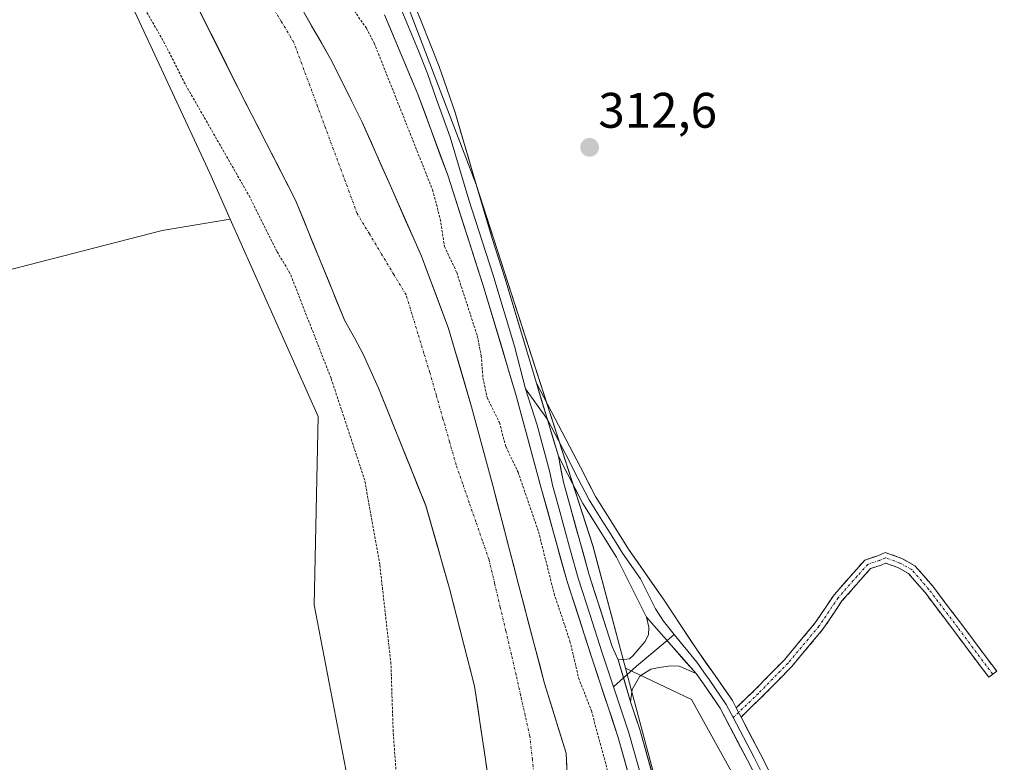
# Model space of a CAD drawing. Units: metres. Extents: x 580560 to 584017, y 4694198 to 4696552.
# Drawn here: x 583540 to 583738, y 4695263 to 4695412 of the extents above; entities that cross this region are included whole.
import ezdxf
from ezdxf.enums import TextEntityAlignment as Align

# ---------------------------------------------------------------- set-up
doc = ezdxf.new("R2010")
doc.units = ezdxf.units.M
doc.header["$MEASUREMENT"] = 0
for name, pattern in [('TRAZO_Y_PUNTO', [1, 0.5, -0.25, 0, -0.25]), ('TRAZOS', [0.75, 0.5, -0.25]), ('TRAZOSX2', [1.5, 1, -0.5])]:
    doc.linetypes.add(name, pattern=pattern)
for name, color, linetype, lineweight in [('Arbolado forestal CxS', 92, 'Continuous', 0), ('Camino', 19, 'TRAZOSX2', 0), ('Camino Cxs', 19, 'Continuous', 0), ('Camino eje', 19, 'TRAZO_Y_PUNTO', 0), ('Carátula', 7, 'Continuous', 5), ('Corriente natural Cxs', 5, 'Continuous', 13), ('Corriente natural eje', 5, 'TRAZO_Y_PUNTO', 0), ('Corriente natural superficial', 5, 'Continuous', 13), ('Cultivos herbáceos CxS', 92, 'Continuous', 0), ('Cultivos leñosos CxS', 92, 'Continuous', 0), ('Curva de nivel auxiliar', 36, 'TRAZOS', 0), ('Layer 0', 7, 'Continuous', 0), ('Matorral CxS', 135, 'Continuous', 0), ('Punto de cota en terreno', 7, 'Continuous', 0), ('Rótulo de punto de cota en terreno', 19, 'Continuous', 0), ('Suelo desnudo CxS', 43, 'Continuous', 0)]:
    doc.layers.add(name, color=color, linetype=linetype, lineweight=lineweight)
doc.styles.add('Arial', font='txt', dxfattribs={"height": 0.2})

# ---------------------------------------------------------------- blocks, each defined once
blk = doc.blocks.new('*U154')
at = {"layer": 'Matorral CxS', "color": 135, "linetype": 'Continuous', "lineweight": 0}
for points in [[(583650.5726, 4695245.9417, 310.3702), (583649.6201, 4695264.8501, 310.9855), (583645.3001, 4695278.8001, 310.9589), (583640.0901, 4695298.7001, 311.156), (583634.9001, 4695318.6101, 311.1878), (583630.6301, 4695334.4301, 311.4167), (583626.0001, 4695350.1601, 311.0593), (583620.5701, 4695364.6401, 310.9583), (583614.3201, 4695378.8001, 310.5391), (583608.5901, 4695391.7001, 310.4989), (583602.2901, 4695404.3101, 310.545), (583594.6801, 4695417.6001, 310.5582)], [(583477.9693, 4695640.5271, 314.5285), (583484.5649, 4695632.5131, 314.4228), (583522.4103, 4695580.7101, 314.2719), (583558.0619, 4695528.8199, 314.1944), (583611.7407, 4695430.9097, 313.9516), (583631.5283, 4695379.0579, 313.6421), (583654.9835, 4695306.5135, 313.3147), (583661.5513, 4695281.9267, 313.4228), (583679.9155, 4695213.1761, 313.9493), (583690.3861, 4695197.3601, 313.5886), (583706.0361, 4695165.5783, 313.8821), (583732.8029, 4695111.6285, 313.5382), (583781.8781, 4695011.3445, 313.2999), (583804.8035, 4694975.1749, 312.4857), (583848.7053, 4694928.2415, 313.1937)], [(583760.3913, 4694952.2305, 319.0176), (583748.0071, 4694979.0721, 313.695), (583699.1231, 4695009.8377, 317.0327), (583673.1033, 4695033.5027, 313.7216), (583650.2373, 4695071.3661, 313.4166), (583623.4303, 4695124.2183, 311.0875), (583617.9117, 4695154.9831, 312.0399), (583610.7229, 4695197.8121, 310.2752), (583610.0853, 4695233.4167, 310.9891), (583610.0185, 4695237.1965, 311.3028), (583598.9893, 4695294.6061, 312.7288), (583599.7791, 4695332.4691, 313.2347), (583582.1371, 4695372.0773, 313.0854), (583578.0113, 4695381.3407, 313.0665), (583562.0751, 4695415.6161, 312.792), (583514.6405, 4695487.7141, 313.2643), (583469.1127, 4695554.5739, 313.3732), (583425.8533, 4695598.3321, 313.2871), (583394.0343, 4695636.3919, 313.9134), (583357.7729, 4695672.5383, 314.0982)], [(583572.7599, 4695420.3814, 310.3219), (583583.6078, 4695398.6855, 310.2438), (583595.2495, 4695375.9313, 310.246), (583605.1588, 4695351.6576, 310.4783), (583607.0851, 4695348.2701, 310.3551), (583608.8501, 4695344.9601, 310.3602), (583611.9201, 4695338.1601, 310.2554), (583621.4433, 4695314.5478, 310.2828), (583626.2058, 4695297.879, 310.4975), (583631.2329, 4695278.2998, 310.1896), (583634.4079, 4695256.8685, 310.2458)]]:
    blk.add_polyline3d(points, dxfattribs=at)
blk = doc.blocks.new('*U158')
at = {"layer": 'Cultivos herbáceos CxS', "color": 92, "linetype": 'Continuous', "lineweight": 0}
blk.add_polyline3d([(583970.5645, 4694965.3415, 311.6635), (583918.2665, 4694969.1129, 311.7281), (583899.8915, 4694977.5983, 311.7721), (583882.9297, 4694995.5101, 311.7219), (583859.3719, 4695014.8371, 311.8192), (583845.7569, 4695021.9577, 311.8088), (583878.4109, 4695072.6335, 311.7877), (583831.4735, 4695095.5811, 312.0572), (583822.3467, 4695093.2343, 312.0702), (583814.5235, 4695088.0191, 312.0028), (583807.4829, 4695079.1531, 311.8922), (583798.6281, 4695070.7905, 312.0484), (583785.0877, 4695089.8851, 312.0379), (583759.1745, 4695132.7799, 312.0902), (583727.6079, 4695180.3897, 312.063), (583674.8389, 4695275.6093, 312.0681), (583661.5513, 4695281.9267, 313.4228), (583654.9835, 4695306.5135, 313.3147), (583631.5283, 4695379.0579, 313.6421), (583611.7407, 4695430.9097, 313.9516), (583558.0619, 4695528.8199, 314.1944), (583522.4103, 4695580.7101, 314.2719), (583484.5649, 4695632.5131, 314.4228), (583477.9693, 4695640.5271, 314.5285)], dxfattribs=at)
blk = doc.blocks.new('*U170')
at = {"layer": 'Curva de nivel auxiliar', "color": 36, "linetype": 'TRAZOS', "lineweight": 0}
for points in [[(583606.19, 4695415.16, 312.5), (583609.5, 4695410.46, 312.5), (583611.06, 4695407.47, 312.5), (583622.79, 4695377.98, 312.5), (583624.35, 4695372.12, 312.5), (583625.18, 4695366.63, 312.5), (583627.64, 4695361.42, 312.5), (583631.79, 4695348.63, 312.5), (583632.57, 4695344.66, 312.5), (583632.92, 4695340.2, 312.5), (583633.76, 4695336.25, 312.5), (583636.22, 4695331.24, 312.5), (583637.56, 4695326.34, 312.5), (583639.97, 4695321.29, 312.5), (583644.09, 4695309.32, 312.5), (583647.23, 4695296.86, 312.5), (583650.41, 4695287.34, 312.5), (583652.15, 4695279.95, 312.5), (583654.72, 4695273.34, 312.5), (583662.07, 4695246.13, 312.5)], [(583615.53, 4695260.1, 312.5), (583614.87, 4695269.14, 312.5), (583614.43, 4695282.75, 312.5), (583612.18, 4695302.72, 312.5), (583609.16, 4695319.65, 312.5), (583602.38, 4695340.17, 312.5), (583594.12, 4695361.28, 312.5), (583591.5, 4695365.61, 312.5), (583586.1, 4695376.47, 312.5), (583573.05, 4695399.26, 312.5), (583568.98, 4695407.35, 312.5), (583561.66, 4695420.07, 312.5)]]:
    blk.add_polyline3d(points, dxfattribs=at)
blk = doc.blocks.new('5PATER')
at = {"layer": 'Carátula', "linetype": 'Continuous', "lineweight": 5}
h = blk.add_hatch(color=250, dxfattribs=at)
edge = h.paths.add_edge_path()
edge.add_ellipse((0, 0.01), major_axis=(-1.33, -1.34), ratio=0.999422, start_angle=0, end_angle=360)

msp = doc.modelspace()

# ---------------------------------------------------------------- linework, layer by layer
at = {"layer": 'Arbolado forestal CxS', "color": 92, "linetype": 'Continuous', "lineweight": 0}
for points in [[(583848.71, 4694928.24, 313.19), (583804.8, 4694975.17, 312.49), (583781.88, 4695011.34, 313.3), (583732.8, 4695111.63, 313.54), (583706.04, 4695165.58, 313.88), (583690.39, 4695197.36, 313.59), (583679.92, 4695213.18, 313.95), (583661.55, 4695281.93, 313.42), (583674.84, 4695275.61, 312.07), (583727.61, 4695180.39, 312.06), (583759.17, 4695132.78, 312.09), (583785.09, 4695089.89, 312.04), (583798.63, 4695070.79, 312.05), (583807.48, 4695079.15, 311.89), (583814.52, 4695088.02, 312), (583822.35, 4695093.23, 312.07), (583831.47, 4695095.58, 312.06), (583878.41, 4695072.63, 311.79), (583845.76, 4695021.96, 311.81), (583859.37, 4695014.84, 311.82), (583882.93, 4694995.51, 311.72), (583899.89, 4694977.6, 311.77), (583918.27, 4694969.11, 311.73), (583970.56, 4694965.34, 311.66)], [(583661.55, 4695281.93, 313.42), (583674.84, 4695275.61, 312.07), (583727.61, 4695180.39, 312.06), (583759.17, 4695132.78, 312.09), (583785.09, 4695089.89, 312.04), (583798.63, 4695070.79, 312.05), (583807.48, 4695079.15, 311.89), (583814.52, 4695088.02, 312), (583822.35, 4695093.23, 312.07), (583831.47, 4695095.58, 312.06), (583878.41, 4695072.63, 311.79), (583845.76, 4695021.96, 311.81), (583859.37, 4695014.84, 311.82), (583882.93, 4694995.51, 311.72), (583899.89, 4694977.6, 311.77), (583918.27, 4694969.11, 311.73), (583970.56, 4694965.34, 311.66), (583989.41, 4694963.93, 311.85), (583997.88, 4694960.86, 311.91), (583965.68, 4694895.2, 311.51), (583940.91, 4694856.62, 311.51), (583931.6, 4694836.05, 313.45)], [(583661.55, 4695281.93, 313.42), (583679.92, 4695213.18, 313.95), (583690.39, 4695197.36, 313.59), (583706.04, 4695165.58, 313.88), (583732.8, 4695111.63, 313.54), (583781.88, 4695011.34, 313.3), (583804.8, 4694975.17, 312.49), (583848.71, 4694928.24, 313.19), (583891.97, 4694881.94, 313.38), (583931.6, 4694836.05, 313.45)]]:
    msp.add_polyline3d(points, dxfattribs=at)
at = {"layer": 'Camino', "color": 19, "linetype": 'TRAZOSX2', "lineweight": 0}
for points in [[(583683.82, 4695273.94), (583687.59, 4695277.54), (583693.5, 4695283.59), (583699.66, 4695290.93), (583703.5, 4695296.63), (583707.38, 4695301.04), (583709.68, 4695303.63), (583712.27, 4695304.49), (583713.78, 4695305.16), (583717.15, 4695303.94), (583719.75, 4695302.49), (583723.33, 4695298.37), (583729.17, 4695290.66), (583736.19, 4695281.27), (583735.39, 4695280.67)], [(583735.39, 4695280.67), (583734.58, 4695280.07), (583727.57, 4695289.46), (583721.78, 4695297.11), (583718.47, 4695300.92), (583716.32, 4695302.11), (583713.86, 4695303.01), (583712.99, 4695302.62), (583710.82, 4695301.9), (583708.88, 4695299.72), (583705.09, 4695295.4), (583701.26, 4695289.72), (583694.98, 4695282.25), (583688.99, 4695276.12), (583684.79, 4695272.09)]]:
    msp.add_lwpolyline(points, dxfattribs=at)
at = {"layer": 'Camino Cxs', "color": 19, "linetype": 'Continuous', "lineweight": 0}
msp.add_lwpolyline([(583683.82, 4695273.94), (583684.79, 4695272.09)], dxfattribs=at)
msp.add_polyline3d([(583684.79, 4695272.09, 312.17), (583683.82, 4695273.94, 312.18), (583685.7, 4695275.74, 312.19), (583687.59, 4695277.54, 312.18), (583690.54, 4695280.57, 312.13), (583693.5, 4695283.59, 312.16), (583696.58, 4695287.26, 312.15), (583699.66, 4695290.93, 312.12), (583701.58, 4695293.78, 312.07), (583703.5, 4695296.63, 312.13), (583705.44, 4695298.84, 312.1), (583707.38, 4695301.04, 312.11), (583709.68, 4695303.63, 312.12), (583712.27, 4695304.49, 312.12), (583713.78, 4695305.16, 312.15), (583717.15, 4695303.94, 312.17), (583719.75, 4695302.49, 312.15), (583721.54, 4695300.43, 312.16), (583723.33, 4695298.37, 312.17), (583726.25, 4695294.52, 312.18), (583729.17, 4695290.66, 312.17), (583731.51, 4695287.53, 312.15), (583733.85, 4695284.4, 312.17), (583736.19, 4695281.27, 312.23), (583734.58, 4695280.07, 312.25), (583732.25, 4695283.2, 312.18), (583729.91, 4695286.33, 312.17), (583727.57, 4695289.46, 312.18), (583724.68, 4695293.28, 312.16), (583721.78, 4695297.11, 312.16), (583720.12, 4695299.01, 312.15), (583718.47, 4695300.92, 312.14), (583716.32, 4695302.11, 312.15), (583713.86, 4695303.01, 312.13), (583712.99, 4695302.62, 312.11), (583710.82, 4695301.9, 312.1), (583708.88, 4695299.72, 312.1), (583706.99, 4695297.56, 312.08), (583705.09, 4695295.4, 312.1), (583703.18, 4695292.56, 312.08), (583701.26, 4695289.72, 312.09), (583698.12, 4695285.99, 312.12), (583694.98, 4695282.25, 312.12), (583691.99, 4695279.19, 312.07), (583688.99, 4695276.12, 312.14), (583686.89, 4695274.11, 312.15), (583684.79, 4695272.09, 312.17)], close=True, dxfattribs=at)
at = {"layer": 'Camino eje', "color": 19, "linetype": 'TRAZO_Y_PUNTO', "lineweight": 0}
for points in [[(583735.39, 4695280.67), (583728.37, 4695290.06), (583722.55, 4695297.74), (583719.11, 4695301.7), (583716.73, 4695303.03), (583713.82, 4695304.09), (583712.63, 4695303.56), (583710.25, 4695302.76), (583708.13, 4695300.38), (583704.3, 4695296.02), (583700.46, 4695290.33), (583694.24, 4695282.92), (583688.29, 4695276.83), (583684.3, 4695273.01)], [(583684.3, 4695273.01), (583683.22, 4695271.97)]]:
    msp.add_lwpolyline(points, dxfattribs=at)
at = {"layer": 'Corriente natural Cxs', "color": 5, "linetype": 'Continuous', "lineweight": 13}
for points in [[(583633.77, 4695261.15, 310.19), (583633.14, 4695265.44, 310.22), (583632.5, 4695269.73, 310.25), (583631.87, 4695274.01, 310.17), (583631.23, 4695278.3, 310.16), (583630.23, 4695282.22, 310.19), (583629.22, 4695286.13, 310.25), (583628.22, 4695290.05, 310.3), (583627.21, 4695293.96, 310.34), (583626.21, 4695297.88, 310.45), (583625.02, 4695302.05, 310.51), (583623.82, 4695306.21, 310.45), (583622.63, 4695310.38, 310.34), (583621.44, 4695314.55, 310.26), (583619.86, 4695318.48, 310.22), (583618.27, 4695322.42, 310.3), (583616.68, 4695326.35, 310.37), (583615.09, 4695330.29, 310.41), (583613.51, 4695334.22, 310.28), (583611.92, 4695338.16, 310.3), (583610.39, 4695341.56, 310.38), (583608.85, 4695344.96, 310.45), (583607.09, 4695348.27, 310.44), (583605.16, 4695351.66, 310.52), (583603.51, 4695355.7, 310.51), (583601.86, 4695359.75, 310.37), (583600.2, 4695363.79, 310.46), (583598.55, 4695367.84, 310.4), (583596.9, 4695371.89, 310.29), (583595.25, 4695375.93, 310.28), (583593.31, 4695379.72, 310.2), (583591.37, 4695383.52, 310.25), (583589.43, 4695387.31, 310.38), (583587.49, 4695391.1, 310.31), (583585.55, 4695394.89, 310.28), (583583.61, 4695398.69, 310.26), (583581.44, 4695403.02, 310.26), (583579.27, 4695407.36, 310.3), (583577.1, 4695411.7, 310.3), (583574.93, 4695416.04, 310.34)], [(583596.58, 4695414.28, 310.39), (583598.49, 4695410.96, 310.49), (583600.39, 4695407.63, 310.47), (583602.29, 4695404.31, 310.49), (583604.39, 4695400.11, 310.47), (583606.49, 4695395.9, 310.29), (583608.59, 4695391.7, 310.46), (583610.5, 4695387.4, 310.37), (583612.41, 4695383.1, 310.44), (583614.32, 4695378.8, 310.33), (583615.88, 4695375.26, 310.23), (583617.45, 4695371.72, 310.36), (583619.01, 4695368.18, 310.58), (583620.57, 4695364.64, 310.35), (583621.93, 4695361.02, 310.33), (583623.29, 4695357.4, 310.61), (583624.64, 4695353.78, 310.35), (583626, 4695350.16, 310.26), (583627.16, 4695346.23, 310.45), (583628.32, 4695342.3, 310.7), (583629.47, 4695338.36, 310.65), (583630.63, 4695334.43, 310.85), (583631.7, 4695330.48, 310.68), (583632.77, 4695326.52, 310.66), (583633.83, 4695322.57, 310.59), (583634.9, 4695318.61, 310.62), (583635.94, 4695314.63, 310.72), (583636.98, 4695310.65, 310.76), (583638.01, 4695306.66, 310.8), (583639.05, 4695302.68, 311.01), (583640.09, 4695298.7, 310.73), (583641.13, 4695294.72, 310.89), (583642.17, 4695290.74, 311), (583643.22, 4695286.76, 310.92), (583644.26, 4695282.78, 310.66), (583645.3, 4695278.8, 310.53), (583646.74, 4695274.15, 310.65), (583648.18, 4695269.5, 310.51), (583649.62, 4695264.85, 310.51), (583649.86, 4695260.12, 310.4)]]:
    msp.add_polyline3d(points, dxfattribs=at)
at = {"layer": 'Corriente natural eje', "color": 5, "linetype": 'TRAZO_Y_PUNTO', "lineweight": 0}
msp.add_polyline3d([(583643.36, 4695258.83, 310.26), (583642.85, 4695263.54, 310.3), (583642.35, 4695268.25, 310.27), (583641.42, 4695272.35, 310.33), (583640.49, 4695276.45, 310.35), (583639.57, 4695280.55, 310.4), (583638.64, 4695284.65, 310.5), (583637.52, 4695289.41, 310.62), (583636.39, 4695294.17, 310.6), (583635.27, 4695298.94, 310.47), (583634.14, 4695303.7, 310.55), (583632.82, 4695307.51, 310.38), (583631.5, 4695311.32, 310.21), (583630.17, 4695315.13, 310.18), (583628.85, 4695318.94, 310.16), (583627.53, 4695322.75, 310.15), (583626.21, 4695327.38, 310.17), (583624.88, 4695332.01, 310.16), (583623.56, 4695336.64, 310.16), (583622.24, 4695341.27, 310.15), (583621.05, 4695345.17, 310.15), (583619.86, 4695349.08, 310.15), (583618.67, 4695352.98, 310.16), (583617.47, 4695356.88, 310.15), (583615.02, 4695360.97, 310.16), (583612.56, 4695365.06, 310.17), (583610.1, 4695369.14, 310.17), (583607.64, 4695373.23, 310.17), (583606.05, 4695377.53, 310.18), (583604.46, 4695381.83, 310.19), (583602.86, 4695386.12, 310.21), (583601.27, 4695390.42, 310.21), (583599.68, 4695394.72, 310.22), (583598.09, 4695399.02, 310.24), (583596.49, 4695403.31, 310.24), (583594.9, 4695407.61, 310.26), (583592.42, 4695411.76, 310.29), (583589.93, 4695415.92, 310.29)], dxfattribs=at)
at = {"layer": 'Corriente natural superficial', "color": 5, "linetype": 'Continuous', "lineweight": 13}
for points in [[(583633.77, 4695261.15, 310.19), (583633.14, 4695265.44, 310.22), (583632.5, 4695269.73, 310.25), (583631.87, 4695274.01, 310.17), (583631.23, 4695278.3, 310.16), (583630.23, 4695282.22, 310.19), (583629.22, 4695286.13, 310.25), (583628.22, 4695290.05, 310.3), (583627.21, 4695293.96, 310.34), (583626.21, 4695297.88, 310.45), (583625.02, 4695302.05, 310.51), (583623.82, 4695306.21, 310.45), (583622.63, 4695310.38, 310.34), (583621.44, 4695314.55, 310.26), (583619.86, 4695318.48, 310.22), (583618.27, 4695322.42, 310.3), (583616.68, 4695326.35, 310.37), (583615.09, 4695330.29, 310.41), (583613.51, 4695334.22, 310.28), (583611.92, 4695338.16, 310.3), (583610.39, 4695341.56, 310.38), (583608.85, 4695344.96, 310.45), (583607.09, 4695348.27, 310.44), (583605.16, 4695351.66, 310.52), (583603.51, 4695355.7, 310.51), (583601.86, 4695359.75, 310.37), (583600.2, 4695363.79, 310.46), (583598.55, 4695367.84, 310.4), (583596.9, 4695371.89, 310.29), (583595.25, 4695375.93, 310.28), (583593.31, 4695379.72, 310.2), (583591.37, 4695383.52, 310.25), (583589.43, 4695387.31, 310.38), (583587.49, 4695391.1, 310.31), (583585.55, 4695394.89, 310.28), (583583.61, 4695398.69, 310.26), (583581.44, 4695403.02, 310.26), (583579.27, 4695407.36, 310.3), (583577.1, 4695411.7, 310.3), (583574.93, 4695416.04, 310.34)], [(583596.58, 4695414.28, 310.39), (583598.49, 4695410.96, 310.49), (583600.39, 4695407.63, 310.47), (583602.29, 4695404.31, 310.49), (583604.39, 4695400.11, 310.47), (583606.49, 4695395.9, 310.29), (583608.59, 4695391.7, 310.46), (583610.5, 4695387.4, 310.37), (583612.41, 4695383.1, 310.44), (583614.32, 4695378.8, 310.33), (583615.88, 4695375.26, 310.23), (583617.45, 4695371.72, 310.36), (583619.01, 4695368.18, 310.58), (583620.57, 4695364.64, 310.35), (583621.93, 4695361.02, 310.33), (583623.29, 4695357.4, 310.61), (583624.64, 4695353.78, 310.35), (583626, 4695350.16, 310.26), (583627.16, 4695346.23, 310.45), (583628.32, 4695342.3, 310.7), (583629.47, 4695338.36, 310.65), (583630.63, 4695334.43, 310.85), (583631.7, 4695330.48, 310.68), (583632.77, 4695326.52, 310.66), (583633.83, 4695322.57, 310.59), (583634.9, 4695318.61, 310.62), (583635.94, 4695314.63, 310.72), (583636.98, 4695310.65, 310.76), (583638.01, 4695306.66, 310.8), (583639.05, 4695302.68, 311.01), (583640.09, 4695298.7, 310.73), (583641.13, 4695294.72, 310.89), (583642.17, 4695290.74, 311), (583643.22, 4695286.76, 310.92), (583644.26, 4695282.78, 310.66), (583645.3, 4695278.8, 310.53), (583646.74, 4695274.15, 310.65), (583648.18, 4695269.5, 310.51), (583649.62, 4695264.85, 310.51), (583649.86, 4695260.12, 310.4)]]:
    msp.add_polyline3d(points, dxfattribs=at)
at = {"layer": 'Cultivos herbáceos CxS', "color": 92, "linetype": 'Continuous', "lineweight": 0}
for points in [[(583076.26, 4695959.15, 315.25), (583079.5, 4695933.94, 314.66), (583085.16, 4695901.89, 314.83), (583101.18, 4695865.59, 315.12), (583118.69, 4695847.46, 314.98), (583152.06, 4695826.47, 314.95), (583234.98, 4695796.3, 314.56), (583293.45, 4695774.7, 314.71), (583372.42, 4695740.35, 314.79), (583395.51, 4695727.62, 314.74), (583409.78, 4695712.01, 314.74), (583432.05, 4695687.91, 314.58), (583446.16, 4695673.54, 314.6), (583461.95, 4695657.47, 314.59), (583477.97, 4695640.53, 314.53), (583484.56, 4695632.51, 314.42), (583522.41, 4695580.71, 314.27), (583558.06, 4695528.82, 314.19), (583611.74, 4695430.91, 313.95), (583631.53, 4695379.06, 313.64), (583654.98, 4695306.51, 313.31), (583661.55, 4695281.93, 313.42)], [(583394.03, 4695636.39, 313.91), (583425.85, 4695598.33, 313.29), (583469.11, 4695554.57, 313.37), (583514.64, 4695487.71, 313.26), (583562.08, 4695415.62, 312.79), (583578.01, 4695381.34, 313.07), (583582.14, 4695372.08, 313.09)], [(583562.08, 4695415.62, 312.79), (583578.01, 4695381.34, 313.07), (583582.14, 4695372.08, 313.09), (583568.45, 4695369.79, 312.99), (583503.85, 4695353.23, 313.05), (583480.66, 4695361.51, 313.09), (583433.5, 4695420.8, 313.13), (583383.74, 4695352.98, 313.72), (583373.49, 4695352.98, 314.47), (583364.81, 4695345.09, 315.25), (583358.51, 4695345.09, 316.27), (583358.51, 4695345.09, 316.27), (583351.36, 4695347.29, 318.59), (583337.36, 4695366.95, 316.66), (583337.32, 4695386.65, 313.83), (583355.02, 4695433.05, 313.29)], [(583582.14, 4695372.08, 313.09), (583568.45, 4695369.79, 312.99), (583503.85, 4695353.23, 313.05), (583480.66, 4695361.51, 313.09), (583433.5, 4695420.8, 313.13), (583383.74, 4695352.98, 313.72)], [(583661.55, 4695281.93, 313.42), (583674.84, 4695275.61, 312.07), (583727.61, 4695180.39, 312.06), (583759.17, 4695132.78, 312.09), (583785.09, 4695089.89, 312.04), (583798.63, 4695070.79, 312.05), (583807.48, 4695079.15, 311.89), (583814.52, 4695088.02, 312), (583822.35, 4695093.23, 312.07), (583831.47, 4695095.58, 312.06), (583878.41, 4695072.63, 311.79), (583845.76, 4695021.96, 311.81), (583859.37, 4695014.84, 311.82), (583882.93, 4694995.51, 311.72), (583899.89, 4694977.6, 311.77), (583918.27, 4694969.11, 311.73), (583970.56, 4694965.34, 311.66), (583989.41, 4694963.93, 311.85), (583997.88, 4694960.86, 311.91), (583965.68, 4694895.2, 311.51), (583940.91, 4694856.62, 311.51), (583931.6, 4694836.05, 313.45)]]:
    msp.add_polyline3d(points, dxfattribs=at)
at = {"layer": 'Cultivos leñosos CxS', "color": 92, "linetype": 'Continuous', "lineweight": 0}
for points in [[(583582.14, 4695372.08, 313.09), (583568.45, 4695369.79, 312.99), (583503.85, 4695353.23, 313.05), (583480.66, 4695361.51, 313.09), (583433.5, 4695420.8, 313.13), (583383.74, 4695352.98, 313.72)], [(583503.85, 4695353.23, 313.05), (583568.45, 4695369.79, 312.99), (583582.14, 4695372.08, 313.09), (583599.78, 4695332.47, 313.23), (583598.99, 4695294.61, 312.73), (583610.02, 4695237.2, 311.3), (583610.09, 4695233.42, 310.99), (583595.83, 4695177.07, 311.57), (583597.46, 4695159.04, 311.22), (583596.25, 4695120.29, 312.87), (583593.13, 4695092.97, 339.18), (583593.13, 4695092.97, 339.18), (583581.02, 4695117.09, 333.1), (583566.38, 4695135.48, 331.42), (583540.94, 4695157.04, 327.91), (583520.61, 4695179.76, 334.23)], [(583582.14, 4695372.08, 313.09), (583599.78, 4695332.47, 313.23), (583598.99, 4695294.61, 312.73), (583610.02, 4695237.2, 311.3), (583610.09, 4695233.42, 310.99)]]:
    msp.add_polyline3d(points, dxfattribs=at)
at = {"layer": 'Layer 0', "linetype": 'Continuous', "lineweight": 0}
for points in [[(583554.43, 4695525.98), (583560.9, 4695516.03), (583564.72, 4695509.58), (583570.65, 4695499.42), (583575.11, 4695491.77), (583579.45, 4695484.06), (583584.88, 4695475.06), (583587.59, 4695470.04), (583593.01, 4695461.02), (583595.71, 4695456), (583598.91, 4695450.11), (583604.05, 4695440.42), (583607.25, 4695434.53), (583609.78, 4695429.29), (583614.36, 4695419.3), (583616.6, 4695413.92), (583619.97, 4695405.92), (583621.78, 4695401.37), (583623.37, 4695396.74), (583626.36, 4695388.6), (583630.09, 4695375.96), (583634.91, 4695361.03), (583639.23, 4695346.61), (583641.49, 4695337.99)], [(583562.14, 4695520.42), (583569.78, 4695507.51), (583578.7, 4695492.21), (583587.38, 4695476.79), (583592.8, 4695466.74), (583598.2, 4695456.69), (583604.6, 4695444.92), (583611, 4695433.14), (583616.05, 4695422.65), (583620.53, 4695411.89), (583624.15, 4695402.78), (583627.32, 4695393.52), (583631.05, 4695380.87), (583634.78, 4695368.23), (583637.33, 4695360.33), (583643.67, 4695339.17)], [(583741.5, 4695080.62), (583730.61, 4695102), (583721.12, 4695122.64), (583711.54, 4695143.22), (583703.42, 4695159.13), (583695.28, 4695175.03), (583688.81, 4695187.9), (583682.42, 4695200.82), (583676.53, 4695214.06), (583671.6, 4695227.7), (583665.77, 4695247.95), (583660.02, 4695268.21), (583654.88, 4695283.75), (583649.84, 4695299.31), (583644.65, 4695318.08), (583639.54, 4695336.88), (583632.92, 4695358.96), (583625.84, 4695380.91), (583619.85, 4695397.18), (583613.11, 4695413.17)], [(583641.49, 4695337.99), (583643.82, 4695330.69), (583646.38, 4695321.29), (583646.87, 4695318.69), (583647.94, 4695314.84), (583650.53, 4695305.46), (583652.05, 4695299.98), (583654.38, 4695292.77), (583656.9, 4695284.99), (583659.16, 4695278.17)], [(583641.49, 4695337.99), (583645.89, 4695331.83)], [(583643.67, 4695339.17), (583648.1, 4695324.49)], [(583643.67, 4695339.17), (583648.1, 4695324.49)], [(583643.67, 4695339.17), (583652.5, 4695322.29), (583655.54, 4695316.4), (583657.94, 4695312.55), (583659.6, 4695309.91), (583662.16, 4695305.8), (583669.36, 4695295.54), (583672.69, 4695290.48), (583676.02, 4695285.43), (583679.6, 4695280.45), (583683.06, 4695275.38), (583683.82, 4695273.94)], [(583645.89, 4695331.83), (583650.3, 4695323.39), (583651.22, 4695321.63), (583654.28, 4695315.69), (583655.48, 4695313.76), (583657.16, 4695311.07), (583657.99, 4695309.75), (583659.68, 4695307.06), (583660.96, 4695305), (583664.56, 4695299.87), (583667.57, 4695293.85), (583669.24, 4695291.32), (583671.38, 4695288.68)], [(583648.1, 4695324.49), (583649.09, 4695319.3), (583654.26, 4695300.64), (583658.92, 4695286.23), (583660.11, 4695283.58)], [(583665.78, 4695292.15), (583659.75, 4695304.2), (583653.02, 4695314.97), (583649.93, 4695320.96), (583648.1, 4695324.49)], [(583660.11, 4695283.58), (583661.81, 4695283.7), (583662.4, 4695283.77), (583663.03, 4695284.4), (583665.46, 4695287.17), (583666.18, 4695288.61), (583666.23, 4695290.16), (583665.78, 4695292.15)], [(583665.78, 4695292.15), (583675.75, 4695280.85)], [(583665.78, 4695292.15), (583675.75, 4695280.85)], [(583671.38, 4695288.68), (583669.94, 4695287.44)], [(583671.38, 4695288.68), (583675.89, 4695283.14), (583677.68, 4695280.65), (583678.42, 4695279.62), (583681.82, 4695274.63), (583683.22, 4695271.97)], [(583669.94, 4695287.44), (583663.81, 4695282.28), (583661.16, 4695279.99)], [(583660.11, 4695283.58), (583662.59, 4695275.12)], [(583660.11, 4695283.58), (583662.59, 4695275.12)], [(583675.75, 4695280.85), (583672.37, 4695282.29), (583670.71, 4695282.35), (583668.34, 4695282.03), (583666.67, 4695281.72), (583664.48, 4695280.27), (583662.89, 4695277.63), (583662.59, 4695275.12)], [(583744.94, 4695156.03), (583736.54, 4695170.43), (583728.33, 4695184.95), (583719.22, 4695201.6), (583710.15, 4695218.25), (583700.82, 4695235.43), (583691.5, 4695252.66), (583686.08, 4695263.41), (583680.57, 4695273.88), (583677.23, 4695278.78), (583675.75, 4695280.85)], [(583661.16, 4695279.99), (583659.16, 4695278.17)], [(583659.16, 4695278.17), (583662.23, 4695268.89), (583667.99, 4695248.59), (583673.8, 4695228.41), (583678.67, 4695214.92), (583684.51, 4695201.8), (583690.87, 4695188.93), (583697.34, 4695176.07), (583701.41, 4695168.12), (583705.48, 4695160.18), (583709.54, 4695152.23), (583713.61, 4695144.23), (583723.21, 4695123.61), (583727.94, 4695113.33), (583732.69, 4695103.01), (583743.54, 4695081.69)], [(583662.59, 4695275.12), (583664.43, 4695269.56), (583670.2, 4695249.22), (583675.99, 4695229.12), (583680.81, 4695215.78), (583686.59, 4695202.78), (583692.93, 4695189.96), (583699.39, 4695177.11), (583707.53, 4695161.23), (583715.68, 4695145.24), (583725.3, 4695124.57), (583734.76, 4695104.01), (583745.58, 4695082.76), (583756.97, 4695061.75), (583764.61, 4695048.39), (583772.5, 4695035.16), (583786.75, 4695012.3), (583801.61, 4694989.86), (583808.26, 4694980.51), (583815.42, 4694971.59), (583830.66, 4694954.24)], [(583683.82, 4695273.94), (583684.79, 4695272.09)], [(583683.22, 4695271.97), (583687.37, 4695264.08), (583690.08, 4695258.71), (583692.79, 4695253.33), (583702.1, 4695236.12), (583706.76, 4695227.53), (583711.42, 4695218.94), (583715.96, 4695210.62), (583720.49, 4695202.3), (583729.6, 4695185.65), (583737.8, 4695171.15), (583746.19, 4695156.76), (583752.03, 4695146.82), (583758.57, 4695137.3), (583762.85, 4695131.89), (583767.11, 4695126.51), (583771.87, 4695120.42), (583775.54, 4695115.18), (583779.21, 4695108.99), (583783.4, 4695102.08), (583792.31, 4695086.14), (583799.12, 4695075.87), (583803.55, 4695069.82)], [(583684.79, 4695272.09), (583688.66, 4695264.74), (583694.07, 4695254), (583703.37, 4695236.81), (583712.69, 4695219.63), (583721.76, 4695202.99), (583730.86, 4695186.35), (583739.05, 4695171.87), (583747.44, 4695157.49), (583753.25, 4695147.6), (583759.73, 4695138.16), (583768.24, 4695127.41), (583772.68, 4695121.01), (583776.38, 4695115.72), (583780.07, 4695109.51), (583784.27, 4695102.58), (583793.16, 4695086.67), (583799.94, 4695076.45), (583803.56, 4695071.5)]]:
    msp.add_lwpolyline(points, dxfattribs=at)
for points in [[(583619.04, 4695415.48, 313.82), (583620.53, 4695411.89, 313.97), (583622.34, 4695407.34, 314.07), (583624.15, 4695402.78, 313.96), (583625.74, 4695398.15, 313.93), (583627.32, 4695393.52, 313.84), (583628.56, 4695389.3, 313.66), (583629.81, 4695385.09, 313.89), (583631.05, 4695380.87, 314.11), (583632.29, 4695376.66, 313.9), (583633.54, 4695372.44, 313.69), (583634.78, 4695368.23, 313.95), (583636.06, 4695364.28, 314.08), (583637.33, 4695360.33, 313.91), (583638.6, 4695356.1, 313.69), (583639.87, 4695351.87, 313.76), (583641.13, 4695347.63, 314.03), (583642.4, 4695343.4, 313.85), (583643.67, 4695339.17, 313.84), (583644.78, 4695335.5, 313.93), (583645.89, 4695331.83, 314.02), (583646.99, 4695328.16, 313.93), (583648.1, 4695324.49, 313.88), (583648.6, 4695321.9, 313.87), (583649.09, 4695319.3, 313.79), (583650.38, 4695314.64, 313.77), (583651.68, 4695309.97, 313.88), (583652.97, 4695305.31, 313.72), (583654.26, 4695300.64, 313.73), (583655.43, 4695297.04, 313.85), (583656.59, 4695293.44, 313.92), (583657.76, 4695289.83, 313.74), (583658.92, 4695286.23, 313.69), (583660.11, 4695283.58, 313.76), (583661.35, 4695279.35, 313.84), (583662.59, 4695275.12, 313.57), (583663.51, 4695272.34, 313.38), (583664.43, 4695269.56, 313.4), (583665.58, 4695265.49, 313.5), (583666.74, 4695261.42, 313.6)], [(583662.32, 4695260.11, 313.52), (583661.17, 4695264.16, 313.67), (583660.02, 4695268.21, 313.55), (583658.74, 4695272.1, 313.49), (583657.45, 4695275.98, 313.62), (583656.17, 4695279.87, 313.73), (583654.88, 4695283.75, 313.35), (583653.62, 4695287.64, 313.26), (583652.36, 4695291.53, 313.47), (583651.1, 4695295.42, 313.63), (583649.84, 4695299.31, 313.36), (583648.54, 4695304, 313.3), (583647.25, 4695308.7, 313.33), (583645.95, 4695313.39, 313.61), (583644.65, 4695318.08, 313.47), (583643.37, 4695322.78, 313.7), (583642.1, 4695327.48, 313.99), (583640.82, 4695332.18, 313.89), (583639.54, 4695336.88, 313.96), (583638.22, 4695341.3, 313.99), (583636.89, 4695345.71, 313.94), (583635.57, 4695350.13, 313.87), (583634.24, 4695354.54, 313.76), (583632.92, 4695358.96, 313.91), (583631.5, 4695363.35, 314.02), (583630.09, 4695367.74, 313.72), (583628.67, 4695372.13, 313.65), (583627.26, 4695376.52, 313.77), (583625.84, 4695380.91, 313.75), (583624.34, 4695384.98, 313.52), (583622.85, 4695389.05, 313.64), (583621.35, 4695393.11, 314.02), (583619.85, 4695397.18, 313.7), (583618.17, 4695401.18, 313.75), (583616.48, 4695405.18, 314.06), (583614.8, 4695409.17, 313.7), (583613.11, 4695413.17, 313.91)], [(583687.89, 4695259.83, 312.1), (583686.08, 4695263.41, 312.17), (583684.24, 4695266.9, 312.14), (583682.41, 4695270.39, 312.18), (583680.57, 4695273.88, 312.17), (583678.9, 4695276.33, 312.15), (583677.23, 4695278.78, 312.21), (583675.75, 4695280.85, 312.19), (583673.26, 4695283.68, 312.22), (583670.77, 4695286.5, 312.28), (583668.27, 4695289.33, 312.36), (583665.78, 4695292.15, 312.5), (583663.77, 4695296.17, 312.65), (583661.76, 4695300.18, 312.72), (583659.75, 4695304.2, 312.87), (583657.51, 4695307.79, 312.97), (583655.26, 4695311.38, 313.27), (583653.02, 4695314.97, 313.54), (583651.48, 4695317.97, 313.61), (583649.93, 4695320.96, 313.76), (583648.1, 4695324.49, 313.88), (583646.99, 4695328.16, 313.93), (583645.89, 4695331.83, 314.02), (583644.78, 4695335.5, 313.93), (583643.67, 4695339.17, 313.84), (583645.88, 4695334.95, 313.91), (583648.09, 4695330.73, 313.56), (583650.29, 4695326.51, 313.41), (583652.5, 4695322.29, 313.49), (583654.02, 4695319.35, 313.28), (583655.54, 4695316.4, 313.19), (583657.94, 4695312.55, 312.95), (583659.6, 4695309.91, 312.79), (583662.16, 4695305.8, 312.63), (583664.56, 4695302.38, 312.47), (583666.96, 4695298.96, 312.4), (583669.36, 4695295.54, 312.32), (583671.03, 4695293.01, 312.27), (583672.69, 4695290.48, 312.24), (583674.36, 4695287.96, 312.22), (583676.02, 4695285.43, 312.21), (583677.81, 4695282.94, 312.2), (583679.6, 4695280.45, 312.2), (583681.33, 4695277.92, 312.21), (583683.06, 4695275.38, 312.2), (583683.82, 4695273.94, 312.18), (583683.82, 4695273.94, 312.18), (583684.79, 4695272.09, 312.18), (583685.43, 4695270.87, 312.18), (583687.05, 4695267.81, 312.19), (583688.66, 4695264.74, 312.18), (583690.46, 4695261.16, 312.17)]]:
    msp.add_polyline3d(points, dxfattribs=at)
msp.add_polyline3d([(583675.75, 4695280.85, 312.19), (583672.37, 4695282.29, 312.18), (583670.71, 4695282.35, 312.25), (583668.34, 4695282.03, 312.45), (583666.67, 4695281.72, 312.59), (583664.48, 4695280.27, 313.05), (583662.89, 4695277.63, 313.47), (583662.59, 4695275.12, 313.57), (583661.35, 4695279.35, 313.84), (583660.11, 4695283.58, 313.76), (583661.81, 4695283.7, 313.62), (583662.4, 4695283.77, 313.5), (583663.03, 4695284.4, 313.32), (583665.46, 4695287.17, 312.67), (583666.18, 4695288.61, 312.47), (583666.23, 4695290.16, 312.46), (583665.78, 4695292.15, 312.5), (583668.27, 4695289.33, 312.36), (583670.77, 4695286.5, 312.28), (583673.26, 4695283.68, 312.22), (583675.75, 4695280.85, 312.19)], close=True, dxfattribs=at)
at = {"layer": 'Matorral CxS', "color": 135, "linetype": 'Continuous', "lineweight": 0}
for points in [[(583076.26, 4695959.15, 315.25), (583079.5, 4695933.94, 314.66), (583085.16, 4695901.89, 314.83), (583101.18, 4695865.59, 315.12), (583118.69, 4695847.46, 314.98), (583152.06, 4695826.47, 314.95), (583234.98, 4695796.3, 314.56), (583293.45, 4695774.7, 314.71), (583372.42, 4695740.35, 314.79), (583395.51, 4695727.62, 314.74), (583409.78, 4695712.01, 314.74), (583432.05, 4695687.91, 314.58), (583446.16, 4695673.54, 314.6), (583461.95, 4695657.47, 314.59), (583477.97, 4695640.53, 314.53), (583484.56, 4695632.51, 314.42), (583522.41, 4695580.71, 314.27), (583558.06, 4695528.82, 314.19), (583611.74, 4695430.91, 313.95), (583631.53, 4695379.06, 313.64), (583654.98, 4695306.51, 313.31), (583661.55, 4695281.93, 313.42)], [(583394.03, 4695636.39, 313.91), (583425.85, 4695598.33, 313.29), (583469.11, 4695554.57, 313.37), (583514.64, 4695487.71, 313.26), (583562.08, 4695415.62, 312.79), (583578.01, 4695381.34, 313.07), (583582.14, 4695372.08, 313.09)], [(583572.76, 4695420.38, 310.32), (583583.61, 4695398.69, 310.24), (583595.25, 4695375.93, 310.25), (583605.16, 4695351.66, 310.48), (583607.09, 4695348.27, 310.36), (583608.85, 4695344.96, 310.36), (583611.92, 4695338.16, 310.26), (583621.44, 4695314.55, 310.28), (583626.21, 4695297.88, 310.5), (583631.23, 4695278.3, 310.19), (583634.41, 4695256.87, 310.25)], [(583594.68, 4695417.6, 310.56), (583602.29, 4695404.31, 310.54), (583608.59, 4695391.7, 310.5), (583614.32, 4695378.8, 310.54), (583620.57, 4695364.64, 310.96), (583626, 4695350.16, 311.06), (583630.63, 4695334.43, 311.42), (583634.9, 4695318.61, 311.19), (583640.09, 4695298.7, 311.16), (583645.3, 4695278.8, 310.96), (583649.62, 4695264.85, 310.99), (583650.57, 4695245.94, 310.37)], [(583582.14, 4695372.08, 313.09), (583599.78, 4695332.47, 313.23), (583598.99, 4695294.61, 312.73), (583610.02, 4695237.2, 311.3), (583610.09, 4695233.42, 310.99)], [(583661.55, 4695281.93, 313.42), (583679.92, 4695213.18, 313.95), (583690.39, 4695197.36, 313.59), (583706.04, 4695165.58, 313.88), (583732.8, 4695111.63, 313.54), (583781.88, 4695011.34, 313.3), (583804.8, 4694975.17, 312.49), (583848.71, 4694928.24, 313.19), (583891.97, 4694881.94, 313.38), (583931.6, 4694836.05, 313.45)]]:
    msp.add_polyline3d(points, dxfattribs=at)
at = {"layer": 'Suelo desnudo CxS', "color": 43, "linetype": 'Continuous', "lineweight": 0}
for points in [[(583634.41, 4695256.87, 310.25), (583631.23, 4695278.3, 310.19), (583626.21, 4695297.88, 310.5), (583621.44, 4695314.55, 310.28), (583611.92, 4695338.16, 310.26), (583608.85, 4695344.96, 310.36), (583607.09, 4695348.27, 310.36), (583605.16, 4695351.66, 310.48), (583595.25, 4695375.93, 310.25), (583583.61, 4695398.69, 310.24), (583572.76, 4695420.38, 310.32)], [(583572.76, 4695420.38, 310.32), (583583.61, 4695398.69, 310.24), (583595.25, 4695375.93, 310.25), (583605.16, 4695351.66, 310.48), (583607.09, 4695348.27, 310.36), (583608.85, 4695344.96, 310.36), (583611.92, 4695338.16, 310.26), (583621.44, 4695314.55, 310.28), (583626.21, 4695297.88, 310.5), (583631.23, 4695278.3, 310.19), (583634.41, 4695256.87, 310.25)], [(583594.68, 4695417.6, 310.56), (583602.29, 4695404.31, 310.54), (583608.59, 4695391.7, 310.5), (583614.32, 4695378.8, 310.54), (583620.57, 4695364.64, 310.96), (583626, 4695350.16, 311.06), (583630.63, 4695334.43, 311.42), (583634.9, 4695318.61, 311.19), (583640.09, 4695298.7, 311.16), (583645.3, 4695278.8, 310.96), (583649.62, 4695264.85, 310.99), (583650.57, 4695245.94, 310.37)], [(583594.68, 4695417.6, 310.56), (583602.29, 4695404.31, 310.54), (583608.59, 4695391.7, 310.5), (583614.32, 4695378.8, 310.54), (583620.57, 4695364.64, 310.96), (583626, 4695350.16, 311.06), (583630.63, 4695334.43, 311.42), (583634.9, 4695318.61, 311.19), (583640.09, 4695298.7, 311.16), (583645.3, 4695278.8, 310.96), (583649.62, 4695264.85, 310.99), (583650.57, 4695245.94, 310.37)]]:
    msp.add_polyline3d(points, dxfattribs=at)

# ---------------------------------------------------------------- block references
at = {"layer": 'Cultivos herbáceos CxS', "color": 92, "linetype": 'Continuous', "lineweight": 0}
msp.add_blockref('*U158', (0, 0), dxfattribs=at)
at = {"layer": 'Curva de nivel auxiliar', "color": 36, "linetype": 'TRAZOS', "lineweight": 0}
msp.add_blockref('*U170', (0, 0), dxfattribs=at)
at = {"layer": 'Matorral CxS', "color": 135, "linetype": 'Continuous', "lineweight": 0}
msp.add_blockref('*U154', (0, 0), dxfattribs=at)
at = {"layer": 'Punto de cota en terreno', "linetype": 'Continuous', "lineweight": 0}
msp.add_blockref('5PATER', (583654.36, 4695386.52, 312.6), dxfattribs=at)

# ---------------------------------------------------------------- texts
at = {"layer": 'Rótulo de punto de cota en terreno', "color": 19, "linetype": 'Continuous', "lineweight": 0, "style": 'Arial'}
msp.add_text('312,6', height=7, dxfattribs=at).set_placement((583656.12, 4695388.28), align=Align.BOTTOM_LEFT)

doc.saveas('drawing.dxf')
